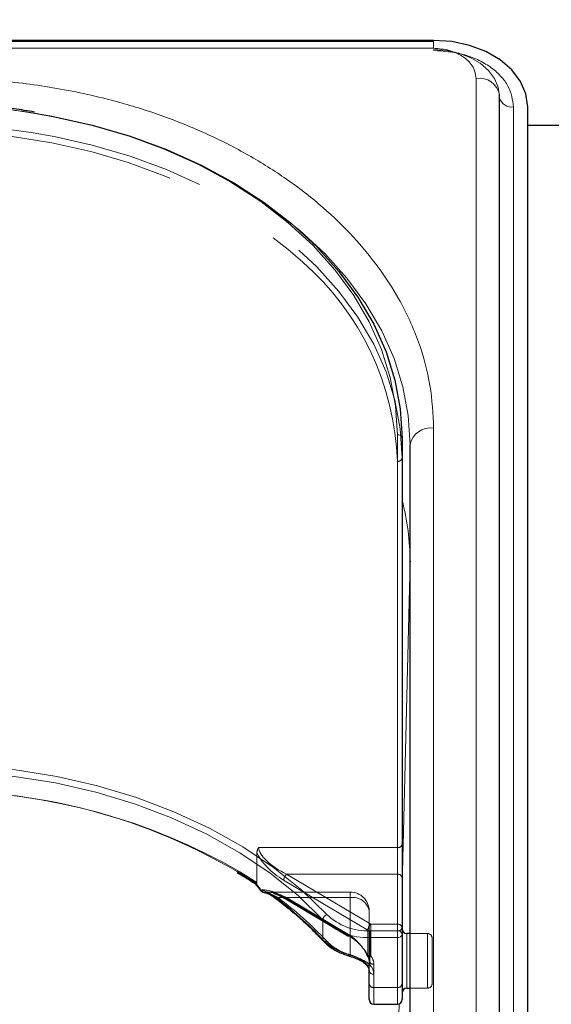
# Model space of a CAD drawing. Units: millimetres. Extents: x 0 to 210, y 0 to 297.
# Drawn here: x 79 to 81, y 258 to 263 of the extents above; entities that cross this region are included whole.
import ezdxf

# ---------------------------------------------------------------- set-up
doc = ezdxf.new("R2010")
doc.units = ezdxf.units.MM
doc.linetypes.add('HIDDEN', pattern=[1.905, 1.27, -0.635])
doc.styles.add('SLDTEXTSTYLE0', font='TXT', dxfattribs={"width": 0.75})
doc.dimstyles.new('SLDDIMSTYLE1', dxfattribs={"dimtxt": 3.5, "dimasz": 3.302, "dimexe": 0, "dimexo": 0.0625, "dimgap": 0.875, "dimtad": 1, "dimdec": 0, "dimlfac": 20, "dimrnd": 1e-09, "dimzin": 12, "dimdsep": 46, "dimtxsty": 'SLDTEXTSTYLE0', "dimsah": 1, "dimcen": 0.09, "dimadec": 0, "dimazin": 3, "dimtfac": 1, "dimtdec": 0, "dimtofl": 0, "dimtmove": 0, "dimatfit": 3, "dimfxl": 0, "dimfrac": 2, "dimtolj": 1, "dimtzin": 12, "dimarcsym": 0})

# ---------------------------------------------------------------- blocks, each defined once
blk = doc.blocks.new('_D_1')
at = {"color": 7, "linetype": 'Continuous', "lineweight": 0}
for p, q in [((47.1331, 263.3026), (47.1331, 274.9043)), ((91.2331, 263.3026), (91.2331, 274.9043)), ((47.1331, 273.9043), (91.2331, 273.9043))]:
    blk.add_line(p, q, dxfattribs=at)
at = {"color": 7, "linetype": 'Continuous', "lineweight": 18}
for points in [[(47.1331, 273.9043), (50.4351, 273.3963), (50.4351, 274.4123)], [(91.2331, 273.9043), (87.9311, 274.4123), (87.9311, 273.3963)]]:
    blk.add_solid(points, dxfattribs=at)
at = {"color": 7, "linetype": 'Continuous', "lineweight": 18, "insert": (65.3039, 278.4161), "char_height": 3.5, "attachment_point": 1, "style": 'SLDTEXTSTYLE0'}
blk.add_mtext('882', dxfattribs=at)

msp = doc.modelspace()

# ---------------------------------------------------------------- linework, layer by layer
at = {"color": 7, "linetype": 'Continuous', "lineweight": 25}
for p, q in [((80.85806, 263.05435), (77.76594, 263.05435)), ((80.85806, 263.04878), (77.7718, 263.04878)), ((81.20841, 254.10237), (81.20841, 262.76443)), ((81.35806, 254.07055), (81.35806, 262.70079)), ((81.60806, 262.60195), (81.35806, 262.60195)), ((80.69056, 260.94363), (80.69056, 258.30966)), ((80.73306, 255.95853), (80.73306, 260.90828)), ((80.73306, 260.29027), (80.73306, 260.28625)), ((79.90681, 258.57995), (79.91186, 258.57657)), ((80.69056, 258.30966), (80.69056, 258.04449)), ((80.73306, 258.31324), (80.71556, 258.31324)), ((80.49592, 258.15115), (80.50085, 258.1467)), ((80.51556, 258.04449), (80.51556, 258.11521)), ((80.51556, 257.96395), (80.51556, 258.04449)), ((80.69056, 258.04449), (80.69056, 257.96395)), ((80.71556, 258.02324), (80.73306, 258.02324)), ((80.54056, 257.93895), (80.66556, 257.93895))]:
    msp.add_line(p, q, dxfattribs=at)
at = {"color": 8, "linetype": 'Continuous', "lineweight": 18}
for p, q in [((80.85806, 263.01217), (77.79872, 263.01217)), ((80.85806, 263.01217), (80.85806, 263.04878)), ((81.08341, 254.19076), (81.08341, 262.85282)), ((81.28285, 262.70079), (81.28285, 254.03873)), ((80.85806, 256.04692), (80.85806, 260.99667)), ((80.66556, 258.32734), (80.66556, 260.96131)), ((80.73304, 260.28885), (80.69056, 258.56788)), ((80.73304, 258.31324), (80.73304, 260.28885)), ((80.73304, 260.28885), (80.73306, 260.28625)), ((80.27006, 258.28062), (80.27006, 258.38668)), ((80.5199, 258.29198), (80.5199, 258.32734)), ((80.5199, 258.32734), (80.66556, 258.32734)), ((80.66556, 258.29198), (80.66556, 258.32734)), ((80.71556, 258.31324), (80.71556, 258.06571)), ((80.66556, 258.29198), (80.5199, 258.29198)), ((80.5199, 258.29198), (80.5199, 258.1462)), ((80.66556, 258.02682), (80.66556, 258.29198)), ((80.54056, 258.09753), (80.54056, 258.02682)), ((80.71556, 258.06571), (80.71556, 258.02324)), ((80.54056, 258.02682), (80.66556, 258.02682)), ((80.54056, 258.02682), (80.54056, 257.93895)), ((80.66556, 257.93895), (80.66556, 258.02682)), ((80.73304, 255.95191), (80.73304, 258.02324)), ((80.67508, 257.94083), (80.63984, 256.51332))]:
    msp.add_line(p, q, dxfattribs=at)
at = {"color": 7, "linetype": 'HIDDEN', "lineweight": 18}
for p, q in [((80.69056, 260.83757), (80.69056, 260.94363)), ((80.66556, 260.81989), (80.66556, 258.76928)), ((80.69056, 258.78696), (80.69056, 260.83757)), ((80.66556, 258.76928), (79.92878, 258.76928)), ((80.66556, 258.76928), (80.66556, 258.62786)), ((80.69056, 258.61018), (80.69056, 258.78696)), ((79.91968, 258.74256), (79.91968, 258.5838)), ((79.91968, 258.5838), (79.82887, 258.64144)), ((80.52466, 258.36269), (80.07775, 258.62786)), ((80.07775, 258.62786), (80.66556, 258.62786)), ((80.66556, 258.62786), (80.66556, 258.36269)), ((80.69056, 258.34501), (80.69056, 258.61018)), ((80.06168, 258.59664), (80.50859, 258.33147)), ((80.41556, 258.5334), (79.97241, 258.5334)), ((80.39949, 258.30782), (80.06168, 258.50825)), ((80.41556, 258.50411), (80.41556, 258.5334)), ((80.03197, 258.50411), (80.41556, 258.50411)), ((80.06499, 258.50029), (80.4028, 258.29986)), ((80.41556, 258.50411), (80.07775, 258.50411)), ((80.07775, 258.50411), (80.41556, 258.30368)), ((80.41556, 258.50411), (80.41556, 258.20046)), ((80.41556, 258.30368), (80.41556, 258.50411)), ((80.51556, 258.11521), (80.51556, 258.4334)), ((80.51556, 258.4334), (80.51556, 258.16824)), ((80.66556, 258.36269), (80.52466, 258.36269)), ((80.52466, 258.32734), (80.52466, 258.36269)), ((80.66556, 258.36269), (80.66556, 258.32734)), ((80.50859, 258.33147), (80.50859, 258.19784)), ((80.52466, 258.1937), (80.52466, 258.32734)), ((80.52466, 258.32734), (80.66556, 258.32734)), ((80.66556, 258.32734), (80.66556, 258.02682)), ((80.69056, 258.04449), (80.69056, 258.34501)), ((80.69056, 257.99954), (80.69056, 258.33809)), ((80.71556, 258.02324), (80.71556, 258.31324)), ((80.82556, 258.31324), (80.73306, 258.31324)), ((80.82556, 258.31308), (80.82556, 258.02463)), ((80.85056, 258.04824), (80.85056, 258.28824)), ((80.5048, 258.1962), (80.50505, 258.19587)), ((80.51556, 258.16824), (80.51556, 258.04449)), ((80.54056, 258.02682), (80.54056, 258.15056)), ((80.51556, 258.04449), (80.51556, 257.96395)), ((80.69056, 257.96395), (80.69056, 258.04449)), ((80.54056, 257.93895), (80.54056, 258.02682)), ((80.66556, 258.02682), (80.54056, 258.02682)), ((80.66556, 258.02682), (80.66556, 257.93895)), ((80.73306, 258.02324), (80.82556, 258.02324))]:
    msp.add_line(p, q, dxfattribs=at)
at = {"color": 7, "linetype": 'Continuous', "lineweight": 25, "flags": 128}
for points in [[(81.35806, 262.70079), (81.34845, 262.76977), (81.32, 262.83609), (81.27379, 262.89722), (81.21161, 262.95079), (81.13584, 262.99476), (81.0494, 263.02743), (80.9556, 263.04755), (80.85806, 263.05435)], [(78.74143, 262.66795), (78.83761, 262.65116), (79.04561, 262.60479), (79.24711, 262.54577), (79.44056, 262.47456), (79.6245, 262.3917), (79.79753, 262.29782), (79.95833, 262.19363), (80.10567, 262.07993), (80.23844, 261.95758), (80.35562, 261.82752), (80.45633, 261.69072), (80.53979, 261.54824), (80.60537, 261.40116), (80.65258, 261.2506), (80.68105, 261.0977), (80.69056, 260.94363)], [(79.95445, 258.53253), (79.95597, 258.53235), (79.95869, 258.53242)], [(80.40901, 258.19405), (80.40885, 258.19407), (80.4086, 258.19412)]]:
    msp.add_lwpolyline(points, dxfattribs=at)
at = {"color": 8, "linetype": 'Continuous', "lineweight": 18, "flags": 128}
for points in [[(81.20806, 262.7578), (81.20133, 262.80609), (81.18142, 262.85251), (81.14907, 262.8953), (81.10555, 262.9328), (81.05251, 262.96358), (80.992, 262.98645), (80.92634, 263.00053), (80.85806, 263.00529)], [(80.66556, 260.96131), (80.65614, 261.11384), (80.62796, 261.26521), (80.58123, 261.41427), (80.5163, 261.55988), (80.43367, 261.70093), (80.33397, 261.83635), (80.21796, 261.96512), (80.08652, 262.08625), (79.94065, 262.19881), (79.78146, 262.30196), (79.61016, 262.3949), (79.42806, 262.47693), (79.23654, 262.54743), (79.03706, 262.60586), (78.83114, 262.65177), (78.62034, 262.68481), (78.40627, 262.70474), (78.19056, 262.7114)], [(80.11649, 262.07075), (80.14817, 262.04458), (80.28094, 261.92223), (80.39812, 261.79216), (80.49883, 261.65537), (80.58229, 261.51289), (80.64787, 261.36581), (80.69508, 261.21525), (80.72355, 261.06235), (80.73306, 260.90828)], [(78.18806, 259.21122), (78.41367, 259.20408), (78.63747, 259.18271), (78.85767, 259.14729), (79.07252, 259.0981), (79.2803, 259.03553), (79.47934, 258.96009), (79.66804, 258.87237), (79.84491, 258.77308), (80.00853, 258.66301), (80.15758, 258.54305), (80.29088, 258.41415)], [(80.27006, 258.38668), (80.13808, 258.51431), (79.99051, 258.63309), (79.82851, 258.74206), (79.65339, 258.84037), (79.46655, 258.92722), (79.26948, 259.00192), (79.06377, 259.06387), (78.85104, 259.11257), (78.63302, 259.14764), (78.41143, 259.16879), (78.18806, 259.17587)], [(80.4086, 258.19412), (80.40767, 258.19471), (80.4068, 258.19626), (80.40626, 258.19864), (80.40607, 258.20178)]]:
    msp.add_lwpolyline(points, dxfattribs=at)
at = {"color": 7, "linetype": 'HIDDEN', "lineweight": 18, "flags": 128}
for points in [[(78.21936, 262.56986), (78.40627, 262.56332), (78.62034, 262.54339), (78.83114, 262.51034), (79.03706, 262.46443), (79.23654, 262.40601), (79.42806, 262.33551), (79.61016, 262.25348), (79.78146, 262.16053), (79.94065, 262.05739), (80.08652, 261.94482), (80.16382, 261.87627)], [(80.69056, 260.83757), (80.68105, 260.99164), (80.65258, 261.14454), (80.60537, 261.2951), (80.53979, 261.44218), (80.45633, 261.58466), (80.35562, 261.72145), (80.23844, 261.85152), (80.10567, 261.97386), (79.95833, 262.08757), (79.79753, 262.19175), (79.6245, 262.28564), (79.44056, 262.3685), (79.24711, 262.43971), (79.04561, 262.49872), (78.84325, 262.54402)], [(79.94262, 258.54363), (79.94119, 258.54276), (79.94009, 258.54216), (79.93935, 258.54184), (79.93897, 258.54182), (79.93894, 258.54184)]]:
    msp.add_lwpolyline(points, dxfattribs=at)
at = {"color": 8, "linetype": 'Continuous', "lineweight": 18}
for centre, radius, start, end in [((81.09982, 262.74344), 0.1106, 10.93974, 98.53148), ((81.27382, 262.76915), 0.06895, 198.44292, 277.5214), ((80.84243, 260.88618), 0.11158, 81.95053, 168.57825), ((80.66868, 260.93921), 0.02232, 11.42175, 98.04947), ((79.4595, 260.28788), 1.27355, 359.92654, 14.84299), ((78.24022, 255.96239), 3.10784, 57.4676, 90.96169), ((79.94459, 258.5395), 0.00612, 124.10777, 157.48414), ((79.95809, 258.5499), 0.01774, 197.49154, 258.15832), ((80.02276, 258.5088), 0.00909, 174.19716, 229.59249), ((78.78917, 256.88152), 2.03728, 43.37312, 53.0537), ((80.30484, 258.38194), 0.0351, 113.43118, 172.23744), ((80.5089, 258.6438), 0.31665, 226.4895, 271.99217), ((80.5079, 258.63721), 0.34544, 226.4895, 271.99217), ((80.66868, 258.30524), 0.02232, 11.42175, 98.04947), ((80.66868, 258.31408), 0.02232, 261.95053, 348.57825), ((80.28037, 258.28014), 0.01031, 177.36758, 221.69527), ((80.4837, 258.49245), 0.30085, 224.75596, 255.04654), ((80.51126, 258.15891), 0.01538, 229.45904, 304.20128), ((80.46904, 258.09589), 0.07154, 1.31193, 44.68179), ((80.53743, 258.11962), 0.02232, 191.42175, 278.04947), ((80.53743, 258.04891), 0.02232, 191.42175, 278.04947), ((80.66868, 258.04891), 0.02232, 261.95053, 348.57825)]:
    msp.add_arc(centre, radius, start, end, dxfattribs=at)
at = {"color": 7, "linetype": 'HIDDEN', "lineweight": 18}
for centre, radius, start, end in [((78.19222, 259.21858), 3.49282, 80.95322, 90.02716), ((78.19388, 259.1358), 3.46953, 79.21278, 90.05483), ((79.20058, 260.77142), 1.46578, 1.89493, 48.91694), ((80.66868, 260.84199), 0.02232, 261.95053, 348.57825), ((78.23591, 255.88872), 3.18041, 59.94263, 89.51379), ((80.66868, 258.79138), 0.02232, 261.95053, 348.57825), ((80.10809, 258.59249), 0.0466, 130.63035, 174.89702), ((80.66868, 258.60576), 0.02232, 11.42175, 98.04947), ((79.96186, 258.55408), 0.0219, 208.51865, 261.67583), ((80.07003, 258.50706), 0.00843, 171.86975, 233.33122), ((80.41556, 258.4334), 0.1, 0, 90), ((80.0228, 258.51384), 0.01337, 243.6135, 313.28815), ((78.79518, 256.85964), 2.05765, 43.37312, 53.0537), ((80.06845, 258.51195), 0.01216, 253.46949, 319.89259), ((80.42806, 258.41573), 0.08927, 11.42175, 98.04947), ((80.555, 258.32733), 0.0466, 130.63035, 174.89702), ((80.66868, 258.3406), 0.02232, 11.42175, 98.04947), ((80.40784, 258.30662), 0.00843, 171.86975, 233.33122), ((80.40626, 258.31151), 0.01216, 253.46949, 319.89259), ((80.52427, 258.35912), 0.03178, 240.43542, 270.69907), ((80.66868, 258.34943), 0.02232, 261.95053, 348.57825), ((80.82556, 258.28824), 0.025, 0, 90), ((80.28216, 258.28564), 0.01558, 232.45237, 304.04018), ((80.48672, 258.4669), 0.27578, 224.75596, 255.04654), ((80.40575, 258.20394), 0.01041, 288.23199, 340.4456), ((80.50582, 258.20096), 0.00348, 148.9129, 204.20791), ((80.50699, 258.2035), 0.00588, 222.41218, 285.79899), ((80.52466, 258.21138), 0.025, 208.29265, 218.33921), ((80.51361, 258.20241), 0.01077, 178.17025, 215.16413), ((80.45997, 258.16735), 0.0556, 0.91529, 39.54978), ((80.51634, 258.20824), 0.01675, 227.60169, 299.7698), ((80.52427, 258.22548), 0.03178, 240.43542, 270.69907), ((80.47107, 258.14945), 0.0695, 0.91529, 39.54978), ((80.50947, 258.15369), 0.01045, 177.55072, 218.2248), ((80.45834, 258.11389), 0.05723, 1.31193, 44.68179), ((80.53743, 258.17266), 0.02232, 191.42175, 278.04947), ((80.53743, 258.04891), 0.02232, 191.42175, 278.04947), ((80.66868, 258.04891), 0.02232, 261.95053, 348.57825), ((80.82556, 258.04824), 0.025, 270, 0)]:
    msp.add_arc(centre, radius, start, end, dxfattribs=at)
at = {"color": 7, "linetype": 'Continuous', "lineweight": 25}
for centre, start, end in [((79.95869, 258.55717), 217.8073, 260.21626), ((80.71556, 258.33824), 180, 270), ((80.71556, 257.99824), 90, 180), ((80.54056, 257.96395), 180, 270), ((80.66556, 257.96395), 270, 0)]:
    msp.add_arc(centre, 0.025, start, end, dxfattribs=at)
at = {"color": 7, "linetype": 'HIDDEN', "lineweight": 18}
for centre, major_axis, ratio, start_param, end_param in [((80.07775, 258.69857), (0.14564, -0.08399), 0.3726593, 3.3532759, 4.9240722), ((80.06168, 258.68503), (0.14202, -0.11095), 0.4054077, 3.7554426, 5.0191212), ((78.17199, 258.32132), (2.33648, -2.06325), 0.4639963, 1.1825309, 1.1968877), ((80.06168, 258.41986), (0.14202, -0.11095), 0.4054077, 1.8775286, 2.803498), ((80.07775, 258.4334), (0.14564, -0.08399), 0.3726593, 2.2303566, 2.708449), ((80.07775, 258.4334), (0.14564, -0.08399), 0.3726593, 1.7824795, 2.2303566), ((80.39949, 258.21943), (0.11567, -0.10214), 0.4639963, 0.8987705, 1.9596684), ((80.41556, 258.23297), (-0.0924, 0.09557), 0.4001457, 4.0439057, 5.1048035)]:
    msp.add_ellipse(centre, major_axis=major_axis, ratio=ratio, start_param=start_param, end_param=end_param, dxfattribs=at)
at = {"color": 8, "linetype": 'Continuous', "lineweight": 18}
msp.add_ellipse((78.18806, 258.33486), major_axis=(2.31295, -2.057), ratio=0.4612713, start_param=1.1829508, end_param=1.1994347, dxfattribs=at)
for points, knots in [([(81.08341, 262.85282), (81.0804, 262.87287), (81.07577, 262.9037), (81.04767, 262.9408), (81.01859, 262.96633), (80.98248, 262.9869), (80.93002, 263.00677), (80.88641, 263.01004), (80.85806, 263.01217)], [0, 0, 0, 0, 0.23945684, 0.36836066, 0.5, 0.63163934, 0.76054316, 1, 1, 1, 1]), ([(80.85806, 263.00116), (80.9115, 262.99715), (80.9937, 262.99098), (81.0926, 262.95352), (81.16065, 262.91476), (81.21547, 262.86664), (81.26845, 262.7967), (81.27717, 262.73858), (81.28285, 262.70079)], [0, 0, 0, 0, 0.2394568, 0.3683607, 0.5, 0.6316393, 0.7605432, 1, 1, 1, 1]), ([(80.85806, 260.99667), (80.8543, 261.07212), (80.84665, 261.22537), (80.78363, 261.45508), (80.68823, 261.66518), (80.56785, 261.85197), (80.43294, 262.01524), (80.2742, 262.16911), (80.09248, 262.31148), (79.89114, 262.43998), (79.67353, 262.55222), (79.44263, 262.64761), (79.17847, 262.73273), (78.88135, 262.80019), (78.55648, 262.84475), (78.33976, 262.85016), (78.23306, 262.85282)], [0, 0, 0, 0, 0.0776312, 0.1576697, 0.2399514, 0.3042823, 0.3686069, 0.4343067, 0.5, 0.5656998, 0.6313931, 0.6957241, 0.7600487, 0.842336, 0.9223717, 1, 1, 1, 1]), ([(79.94116, 258.54457), (79.94755, 258.54316), (79.97064, 258.53805), (79.99563, 258.52161), (80.01371, 258.50971)], [0, 0, 0, 0, 0.27647871, 1, 1, 1, 1]), ([(80.40607, 258.20178), (80.417, 258.19844), (80.44157, 258.19091), (80.47974, 258.17504), (80.50622, 258.15891), (80.51752, 258.14841), (80.5199, 258.1462)], [0, 0, 0, 0, 0.2596939, 0.5842062, 0.91215, 1, 1, 1, 1])]:
    msp.add_open_spline(points, degree=3, knots=knots, dxfattribs=at)
at = {"color": 7, "linetype": 'Continuous', "lineweight": 25}
for points, knots in [([(78.73925, 262.67408), (78.70279, 262.6801), (78.60178, 262.69678), (78.4363, 262.71154), (78.28943, 262.71826), (78.2086, 262.71864), (78.19056, 262.71872)], [0, 0, 0, 0, 0.2028187, 0.5619341, 0.902202, 1, 1, 1, 1]), ([(79.81532, 258.63649), (79.84296, 258.62025), (79.87414, 258.60193), (79.90348, 258.58219), (79.90681, 258.57995)], [0, 0, 0, 0, 0.88647699, 1, 1, 1, 1]), ([(79.91158, 258.57728), (79.91138, 258.5774), (79.91047, 258.57795), (79.91079, 258.58007), (79.91135, 258.58203), (79.91153, 258.58252), (79.91155, 258.58258)], [0, 0, 0, 0, 0.1758212, 0.8048167, 0.9776817, 1, 1, 1, 1]), ([(79.91136, 258.57711), (79.91308, 258.57492), (79.92232, 258.5632), (79.93149, 258.55143), (79.93894, 258.54184)], [0, 0, 0, 0, 0.1862371, 1, 1, 1, 1]), ([(79.9578, 258.53095), (79.96155, 258.53033), (79.97357, 258.52834), (79.99511, 258.51769), (80.01134, 258.50545), (80.01689, 258.50127)], [0, 0, 0, 0, 0.2302127, 0.7368147, 1, 1, 1, 1]), ([(80.01689, 258.50185), (80.04021, 258.48376), (80.10797, 258.43119), (80.19364, 258.35489), (80.25177, 258.29486), (80.27267, 258.27328)], [0, 0, 0, 0, 0.251446, 0.7308725, 1, 1, 1, 1]), ([(80.27267, 258.27328), (80.28016, 258.26595), (80.30146, 258.24512), (80.34584, 258.21608), (80.38753, 258.20149), (80.4086, 258.19412)], [0, 0, 0, 0, 0.2117572, 0.6016268, 1, 1, 1, 1]), ([(80.40891, 258.1936), (80.41433, 258.19214), (80.43084, 258.18767), (80.45851, 258.17639), (80.48379, 258.16311), (80.4928, 258.15423), (80.49592, 258.15115)], [0, 0, 0, 0, 0.1696593, 0.5176874, 0.8326206, 1, 1, 1, 1]), ([(80.50162, 258.14682), (80.50442, 258.14346), (80.51322, 258.13289), (80.51461, 258.12238), (80.51556, 258.11521)], [0, 0, 0, 0, 0.3173218, 1, 1, 1, 1])]:
    msp.add_open_spline(points, degree=3, knots=knots, dxfattribs=at)
at = {"color": 7, "linetype": 'HIDDEN', "lineweight": 18}
for points, knots in [([(79.92878, 258.76928), (79.92872, 258.76918), (79.92701, 258.76676), (79.92176, 258.75826), (79.92055, 258.7491), (79.91968, 258.74256)], [0, 0, 0, 0, 0.0114415, 0.2934582, 1, 1, 1, 1]), ([(79.9166, 258.57691), (79.9152, 258.57649), (79.9128, 258.57575), (79.91194, 258.57683), (79.91158, 258.57728)], [0, 0, 0, 0, 0.5841322, 1, 1, 1, 1]), ([(79.9166, 258.57691), (79.9168, 258.577), (79.91766, 258.5774), (79.91908, 258.57902), (79.91964, 258.58153), (79.91968, 258.58342), (79.91968, 258.5838)], [0, 0, 0, 0, 0.0881993, 0.3880023, 0.8766151, 1, 1, 1, 1]), ([(80.03197, 258.50411), (80.01378, 258.51373), (79.98872, 258.52697), (79.96515, 258.53125), (79.95869, 258.53242)], [0, 0, 0, 0, 0.7258498, 1, 1, 1, 1]), ([(80.00784, 258.52647), (80.01976, 258.52221), (80.03832, 258.51557), (80.05796, 258.50432), (80.06499, 258.50029)], [0, 0, 0, 0, 0.64199394, 1, 1, 1, 1]), ([(80.49904, 258.15414), (80.49729, 258.15591), (80.48913, 258.16419), (80.46985, 258.17725), (80.44145, 258.19074), (80.42355, 258.19746), (80.41556, 258.20046)], [0, 0, 0, 0, 0.0899099, 0.4196994, 0.7409284, 1, 1, 1, 1]), ([(80.50505, 258.19587), (80.50742, 258.19249), (80.51395, 258.18316), (80.51493, 258.17405), (80.51556, 258.16824)], [0, 0, 0, 0, 0.361933, 1, 1, 1, 1])]:
    msp.add_open_spline(points, degree=3, knots=knots, dxfattribs=at)

# ---------------------------------------------------------------- dimensions: what is measured, and where the dimension line sits
at = {"color": 7, "linetype": 'Continuous', "lineweight": 18}
dim = msp.add_linear_dim(base=(91.23306, 273.90433), p1=(47.13306, 262.30264), p2=(91.23306, 262.30264), angle=0, dimstyle='SLDDIMSTYLE1', dxfattribs=at)
dim.commit()
dim.dimension.update_dxf_attribs({"geometry": '_D_1', "text_midpoint": (69.18306, 273.90433), "dimtype": 160})

doc.saveas('drawing.dxf')
